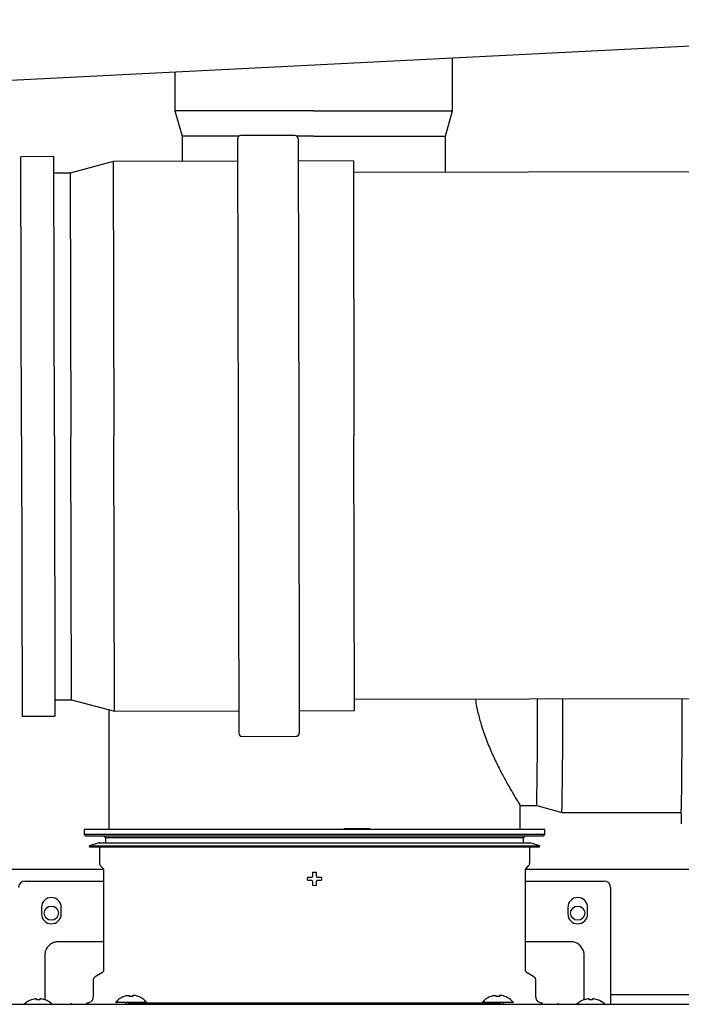
# Model space of a CAD drawing. Units: inches. Extents: x 0.4 to 16.6, y 0.2 to 10.8.
# Drawn here: x 8.3 to 8.6, y 7.2 to 7.6 of the extents above; entities that cross this region are included whole.
import ezdxf
from ezdxf.lldxf.tags import DXFTag

# ---------------------------------------------------------------- set-up
doc = ezdxf.new("R2010")
doc.units = ezdxf.units.IN
doc.header["$MEASUREMENT"] = 0
doc.layers.add('INTAKE', color=8, linetype='DOT2')
tags = doc.linetypes.add('DOT2', pattern=[0.025, 0, -0.025]).pattern_tags.tags
tags[6:7] = [DXFTag(74, 4), DXFTag(75, 0), DXFTag(340, '0'), DXFTag(46, 1.0), DXFTag(50, 0.0), DXFTag(44, 0.0), DXFTag(45, 0.0)]
tags[4:5] = [DXFTag(74, 4), DXFTag(75, 0), DXFTag(340, '0'), DXFTag(46, 1.0), DXFTag(50, 0.0), DXFTag(44, 0.0), DXFTag(45, 0.0)]
tags = doc.linetypes.add('HIDDEN', pattern=[0.07500000000000001, 0.05, -0.025]).pattern_tags.tags
tags[6:7] = [DXFTag(74, 4), DXFTag(75, 0), DXFTag(340, '0'), DXFTag(46, 1.0), DXFTag(50, 0.0), DXFTag(44, 0.0), DXFTag(45, 0.0)]
tags[4:5] = [DXFTag(74, 4), DXFTag(75, 0), DXFTag(340, '0'), DXFTag(46, 1.0), DXFTag(50, 0.0), DXFTag(44, 0.0), DXFTag(45, 0.0)]

msp = doc.modelspace()

# ---------------------------------------------------------------- linework, layer by layer
at = {"color": 7, "linetype": 'Continuous', "lineweight": 25}
for p, q in [((8.171368107370888, 7.594987260887265), (8.860733415054755, 7.629882896879014)), ((8.499644141483035, 7.586206657130663), (8.499644141483035, 7.611604576646425)), ((8.366730755656263, 7.604876507974351), (8.366730755656263, 7.586206657130663)), ((8.366730755656263, 7.586206657130663), (8.370195322585397, 7.574124276380349)), ((8.432995485663444, 7.58620665713069), (8.366730755656263, 7.586206657130663)), ((8.432995485663444, 7.58620665713069), (8.499644141483035, 7.586206657130663)), ((8.496179574553901, 7.574124276380349), (8.499644141483035, 7.586206657130663)), ((8.370195322585397, 7.574124276380349), (8.370195322585397, 7.562136826413617)), ((8.397368229217994, 7.574124276380369), (8.370195322585397, 7.574124276380349)), ((8.433005493208318, 7.574124276380373), (8.42504617984273, 7.574124276380373)), ((8.433005493208318, 7.574124276380373), (8.496179574553901, 7.574124276380349)), ((8.496179574553901, 7.556884019354323), (8.496179574553901, 7.574124276380349)), ((8.33509819860158, 7.2997734811111), (8.33509819860158, 7.242428172514666)), ((8.531948592302367, 7.242428172514666), (8.531948592302367, 7.253989146406651)), ((8.323287175037724, 7.242428172514666), (8.323287175037724, 7.240065967790177)), ((8.433523395510164, 7.242428172514666), (8.323287175037724, 7.242428172514666)), ((8.543759615982607, 7.242428172514666), (8.433523395510164, 7.242428172514666)), ((8.447488295130094, 7.242900613459547), (8.45242103330899, 7.242900613459547)), ((8.452421033305441, 7.242900613459547), (8.452421033305441, 7.242428172514666)), ((8.45242103330899, 7.242900613459547), (8.4599806327371, 7.242900613459547)), ((8.543759615982607, 7.240065967790177), (8.543759615982607, 7.242428172514666)), ((8.323287175037802, 7.240065967790177), (8.32407457663967, 7.23927856618831)), ((8.543759615982527, 7.240065967790177), (8.323287175037802, 7.240065967790177)), ((8.433523395510164, 7.23927856618831), (8.32407457663967, 7.23927856618831)), ((8.330385277245522, 7.236128959916391), (8.325649379762893, 7.234590173544343)), ((8.330385277245608, 7.236128959916391), (8.433523395510164, 7.236128959916409)), ((8.332735993935401, 7.239278566215414), (8.333523395510165, 7.238491164640649)), ((8.333523395510165, 7.238491164640649), (8.333523395510165, 7.236128959916391)), ((8.533523395510166, 7.238491164640649), (8.333523395510165, 7.238491164640649)), ((8.54297221438066, 7.23927856618831), (8.433523395510164, 7.23927856618831)), ((8.433523395510164, 7.236128959916409), (8.536661513774723, 7.236128959916391)), ((8.533523395510166, 7.238491164640649), (8.53431079708493, 7.239278566215414)), ((8.533523395510166, 7.236128959916391), (8.533523395510166, 7.238491164640649)), ((8.541397411257437, 7.234590173544343), (8.536661513774808, 7.236128959916391)), ((8.54297221438066, 7.23927856618831), (8.543759615982527, 7.240065967790177)), ((8.325649379761751, 7.234590173544343), (8.32579537204245, 7.234140855505392)), ((8.325649379762893, 7.234590173544343), (8.541397411257437, 7.234590173544343)), ((8.32579537204245, 7.234140855505392), (8.433523395510164, 7.234140855505392)), ((8.330531269525913, 7.234140855505392), (8.330531269525913, 7.226448897988798)), ((8.433523395510164, 7.234140855505392), (8.54125141897788, 7.234140855505392)), ((8.536515521494417, 7.226448897988798), (8.536515521494417, 7.234140855505392)), ((8.54125141897788, 7.234140855505392), (8.541397411258579, 7.234590173544343)), ((8.123523395510166, 7.223419799357352), (8.33248409420197, 7.223419799357353)), ((8.331130893438825, 7.225001277806653), (8.332117264457263, 7.224014906788215)), ((8.332578513620401, 7.22290135280303), (8.332578513620401, 7.175246368067596)), ((8.53446827739993, 7.175246368067596), (8.53446827739993, 7.22290135280303)), ((8.53456269681836, 7.223419799357354), (8.695736347895485, 7.223419799357355)), ((8.534929526563067, 7.224014906788215), (8.535915897581505, 7.225001277806653)), ((8.29494071834481, 7.217805626129012), (8.332578513620401, 7.217805626129012)), ((8.43021630889676, 7.21880612527436), (8.43031141471548, 7.219593526846918)), ((8.430311414715103, 7.218018723695757), (8.43021630889676, 7.218806125266783)), ((8.432060563242986, 7.219593526845625), (8.432521196922721, 7.219808323857952)), ((8.432521196922721, 7.217803926683189), (8.432060563242999, 7.218018723695508)), ((8.432521196922709, 7.219808323857855), (8.432735993934996, 7.22026895753751)), ((8.432735993935005, 7.217343293003623), (8.432521196922709, 7.217803926683287)), ((8.43431079708533, 7.220268957537512), (8.434525594097622, 7.219808323857855)), ((8.434525594097622, 7.217803926683287), (8.43431079708533, 7.217343293003625)), ((8.43452559409761, 7.219808323857952), (8.43498622777734, 7.219593526845631)), ((8.434986227777337, 7.218018723695514), (8.434525594097607, 7.217803926683189)), ((8.436735376305228, 7.219593526845381), (8.43683048212357, 7.21880612527436)), ((8.43683048212357, 7.218806125266783), (8.436735376304851, 7.218018723694225)), ((8.53446827739993, 7.217805626129012), (8.57210607267552, 7.217805626129012)), ((8.433523395510164, 7.215499038657369), (8.432735993935388, 7.215594144475597)), ((8.434310797084924, 7.215594144475593), (8.433523395510164, 7.215499038657369)), ((8.575255678974733, 7.2146560198298), (8.575255678974733, 7.16484748266504)), ((8.302814734108589, 7.205207200932161), (8.302814734108589, 7.202057594632949)), ((8.312263552958983, 7.202057594632949), (8.312263552958983, 7.205207200932161)), ((8.554783238061347, 7.205207200932161), (8.554783238061347, 7.202057594632949)), ((8.56423205691174, 7.202057594632949), (8.56423205691174, 7.205207200932161)), ((8.332578513620401, 7.188791018410901), (8.311003710502291, 7.188791018411065)), ((8.556043080533787, 7.188791018410809), (8.53446827739993, 7.188791018410971)), ((8.304389537179713, 7.182176845165379), (8.304389537116466, 7.16593853830927)), ((8.562657253903865, 7.16593853830927), (8.562657253840873, 7.182176845159225)), ((8.32753914354166, 7.170245696443489), (8.32753914354166, 7.162451295417235)), ((8.331791112044577, 7.173882548533149), (8.328562765589227, 7.172018661838147)), ((8.538484025431103, 7.172018661838147), (8.535255678975753, 7.173882548533149)), ((8.539507647478668, 7.162451295417235), (8.539507647478668, 7.170245696443489)), ((8.2980279501473, 7.160997954357875), (8.297932844328983, 7.160997954357875)), ((8.299777098674953, 7.161440413812002), (8.298027950147873, 7.160997954358092)), ((8.300237732355514, 7.161480021800966), (8.299777098675335, 7.161440413812068)), ((8.300452529368437, 7.161440413812116), (8.300237732355956, 7.16148002180097)), ((8.300452529368432, 7.160997954357954), (8.300452529368432, 7.16144041381204)), ((8.301239930943236, 7.160997954357875), (8.300452529368314, 7.160997954357875)), ((8.302027332518142, 7.160997954357875), (8.301239930943236, 7.160997954357875)), ((8.302242129530514, 7.16148002180097), (8.302027332518037, 7.161440413812117)), ((8.302027332518039, 7.161440413812043), (8.302027332518039, 7.160997954358006)), ((8.302702763211142, 7.161440413812068), (8.302242129530958, 7.161480021800966)), ((8.304451911738731, 7.160997954358045), (8.302702763211528, 7.161440413812)), ((8.304389537116466, 7.163620045087782), (8.304389537179642, 7.161800104248606)), ((8.30438953724296, 7.161800104248766), (8.304596576937273, 7.161090568662342)), ((8.30454701755817, 7.160997954357626), (8.304451911739424, 7.160997954357626)), ((8.342472071952411, 7.162622234357239), (8.34236455785559, 7.162622234357384)), ((8.343634636595544, 7.162964498611955), (8.34247207195251, 7.162622234357094)), ((8.344903927934094, 7.162622234356699), (8.344903927934094, 7.16296449861179)), ((8.34659684131992, 7.162622234357045), (8.344903927934094, 7.162622234356999)), ((8.34659684131992, 7.162964498611785), (8.34659684131992, 7.162622234356749)), ((8.349028697301538, 7.162622234357082), (8.347866132658451, 7.162964498611959)), ((8.349136211398385, 7.16262223435734), (8.349028697301467, 7.162622234357065)), ((8.518018093718723, 7.162622234357239), (8.517910579621903, 7.162622234357384)), ((8.519180658361858, 7.162964498611955), (8.518018093718823, 7.162622234357094)), ((8.520449949700406, 7.162622234356699), (8.520449949700406, 7.16296449861179)), ((8.522142863086234, 7.162622234357045), (8.520449949700406, 7.162622234356999)), ((8.522142863086234, 7.162964498611785), (8.522142863086234, 7.162622234356749)), ((8.524574719067852, 7.162622234357082), (8.523412154424765, 7.162964498611959)), ((8.524682233164699, 7.16262223435734), (8.524574719067779, 7.162622234357065)), ((8.562419499073663, 7.160921387246097), (8.56265725377737, 7.161800104248364)), ((8.56259487928116, 7.160997954357875), (8.562499773462841, 7.160997954357875)), ((8.564344027808813, 7.161440413812002), (8.56259487928173, 7.160997954358092)), ((8.56265725377747, 7.161800104249018), (8.562657253903865, 7.163620045087782)), ((8.564804661489372, 7.161480021800966), (8.564344027809193, 7.161440413812068)), ((8.565019458502295, 7.161440413812116), (8.564804661489815, 7.16148002180097)), ((8.565019458502292, 7.160997954357954), (8.565019458502292, 7.16144041381204)), ((8.565806860077094, 7.160997954357875), (8.565019458502173, 7.160997954357875)), ((8.566594261652, 7.160997954357875), (8.565806860077094, 7.160997954357875)), ((8.566809058664374, 7.16148002180097), (8.566594261651895, 7.161440413812117)), ((8.566594261651897, 7.161440413812043), (8.566594261651897, 7.160997954358006)), ((8.567269692345, 7.161440413812068), (8.566809058664816, 7.161480021800966)), ((8.56901884087259, 7.160997954358045), (8.567269692345386, 7.161440413812)), ((8.56911394669203, 7.160997954357626), (8.569018840873282, 7.160997954357626)), ((8.575255678974733, 7.164165572906366), (8.575255678974733, 7.15890798833049)), ((8.946436781336937, 7.163419799357357), (8.575255678974731, 7.163419799357354)), ((8.316987962439299, 7.15930168912114), (8.316987962439299, 7.158829248176257)), ((8.338393212056923, 7.159809208960442), (8.338348809823596, 7.159301689121138)), ((8.338393212056923, 7.159809208960442), (8.353107557197093, 7.159809208960442)), ((8.34408229507678, 7.158907988333738), (8.361587187651581, 7.158907988333738)), ((8.344218106423046, 7.159301689121138), (8.346228482124753, 7.159301689121138)), ((8.345340085174438, 7.15930168912114), (8.345340085174438, 7.158907988333738)), ((8.520818308895576, 7.159301689121138), (8.346228482124753, 7.159301689121138)), ((8.353151959430418, 7.159301689121138), (8.353107557197093, 7.159809208960442)), ((8.361587187651581, 7.158907988333738), (8.505459603368749, 7.158907988333738)), ((8.505459603368749, 7.158907988333738), (8.522964495943551, 7.158907988333738)), ((8.513939233823237, 7.159809208960442), (8.51389483158991, 7.159301689121138)), ((8.513939233823237, 7.159809208960442), (8.528653578963407, 7.159809208960442)), ((8.520818308895576, 7.159301689121138), (8.522841537574319, 7.159301689121138)), ((8.521706834190386, 7.158907988333738), (8.521706834190386, 7.15930168912114)), ((8.528697981196732, 7.159301689121138), (8.528653578963407, 7.159809208960442)), ((8.550058828581031, 7.15930168912114), (8.550058828581031, 7.158829248176257))]:
    msp.add_line(p, q, dxfattribs=at)
for centre, radius in [((8.307539269525977, 7.202419799357353), 0.003400000000000958), ((8.559507521494353, 7.202419799357354), 0.003399999999999181)]:
    msp.add_circle(centre, radius, dxfattribs=at)
for centre, radius, start, end in [((8.29494071834481, 7.2146560198298), 0.00314960629921224, 90, 179.9999977081633), ((8.57210607267552, 7.2146560198298), 0.00314960629921224, 2.291836713482381e-06, 90), ((8.30753914354166, 7.205207200932161), 0.004724409433071841, 0, 180), ((8.559507647478668, 7.205207200932161), 0.004724409433071841, 0, 180), ((8.30753914354166, 7.202057594632949), 0.004724409433071841, 180, 0), ((8.559507647478668, 7.202057594632949), 0.004724409433071841, 180, 0), ((8.301239930944314, 7.151978854475812), 0.009606299212967321, 110.1367700376708, 133.7963487800199), ((8.301239930942156, 7.151978854475812), 0.00960629921296662, 47.30165059950529, 69.86322996016074), ((8.565806860078172, 7.151978854475812), 0.009606299212966093, 110.1367700376708, 133.7963487800122), ((8.565806860076014, 7.151978854475812), 0.009606299212967826, 47.30165059949751, 69.86322996016074)]:
    msp.add_arc(centre, radius, start, end, dxfattribs=at)
for points, knots in [([(8.330808963344552, 7.236061854630869), (8.330774949758132, 7.236082968057039), (8.330707975413908, 7.236124541381728), (8.330594950516021, 7.23615173820557), (8.330485527854828, 7.236154852410433), (8.330417746166797, 7.23613734591394), (8.3303852772452, 7.236128959916504)], [0, 0, 0, 0, 0.2687743037978586, 0.5292291885854093, 0.7744904116514949, 1, 1, 1, 1]), ([(8.53666151377513, 7.236128959916504), (8.536629106706197, 7.236137162727883), (8.536561454140962, 7.236154286807603), (8.536464191214002, 7.236154297213632), (8.53640473275796, 7.236136373243945), (8.536380140827813, 7.236128959916391)], [0, 0, 0, 0, 0.3503020441219832, 0.7312858790582286, 0.9999999999999999, 0.9999999999999999, 0.9999999999999999, 0.9999999999999999]), ([(8.330531269525666, 7.226448897988798), (8.330538696153749, 7.22631615862643), (8.330553694906158, 7.226048079383856), (8.330676300251204, 7.225660975412377), (8.33086332902381, 7.225300556498374), (8.33104228395475, 7.225100390128707), (8.331130893439006, 7.225001277806466)], [0, 0, 0, 0, 0.2475748608958055, 0.5000000000340301, 0.7524251391520795, 1, 1, 1, 1]), ([(8.535915897581324, 7.225001277806466), (8.536004507065579, 7.225100390128707), (8.53618346199652, 7.225300556498374), (8.536370490769125, 7.225660975412377), (8.536493096114173, 7.226048079383856), (8.536508094866582, 7.22631615862643), (8.536515521494664, 7.226448897988798)], [0, 0, 0, 0, 0.2475748608478606, 0.4999999999659195, 0.7524251391041852, 1, 1, 1, 1]), ([(8.332117264456958, 7.224014906788206), (8.332185425598583, 7.223938666540387), (8.332323083237547, 7.223784692409982), (8.332466951524012, 7.223507447091823), (8.332561263327882, 7.223209674806405), (8.332572800829821, 7.223003460004642), (8.332578513620698, 7.222901352802926)], [0, 0, 0, 0, 0.247574860824224, 0.4999999999468088, 0.7524251390955934, 1, 1, 1, 1]), ([(8.432735993935362, 7.220268957537524), (8.432735993935362, 7.220516401006742), (8.432735993935362, 7.221104152783641), (8.432735993935362, 7.221682970550279), (8.432735993935362, 7.222018106065581)], [0, 0, 0, 0, 0.420999950902956, 1, 1, 1, 1]), ([(8.434310797084969, 7.222018106065581), (8.434310797084967, 7.221774742380918), (8.434310797084967, 7.221196681304805), (8.434310797084972, 7.220609142521756), (8.434310797084974, 7.220268957537521)], [0, 0, 0, 0, 0.4209999508988979, 1, 1, 1, 1]), ([(8.53446827739963, 7.222901352802926), (8.534473990190508, 7.223003460004641), (8.534485527692448, 7.223209674806405), (8.534579839496319, 7.223507447091824), (8.534723707782783, 7.223784692409982), (8.534861365421747, 7.223938666540387), (8.53492952656337, 7.224014906788206)], [0, 0, 0, 0, 0.2475748609044225, 0.5000000000531822, 0.7524251391758501, 1, 1, 1, 1]), ([(8.430311414715373, 7.219593526845375), (8.430554778400037, 7.219593526845373), (8.431132839476039, 7.219593526845373), (8.431720378258962, 7.219593526845378), (8.432060563243072, 7.21959352684538)], [0, 0, 0, 0, 0.4209999509877178, 1, 1, 1, 1]), ([(8.43206056324308, 7.218018723695768), (8.431813119773865, 7.218018723695768), (8.4312253679971, 7.218018723695768), (8.430646550230582, 7.218018723695768), (8.430311414715405, 7.218018723695768)], [0, 0, 0, 0, 0.4209999509959988, 1, 1, 1, 1]), ([(8.432735993935362, 7.21559414447553), (8.432735993935362, 7.215837508160191), (8.432735993935363, 7.216415569236312), (8.432735993935358, 7.217003108019368), (8.432735993935356, 7.217343293003609)], [0, 0, 0, 0, 0.4209999508941487, 1, 1, 1, 1]), ([(8.434310797084969, 7.217343293003607), (8.434310797084969, 7.217095849534389), (8.434310797084969, 7.216508097757483), (8.434310797084967, 7.215929279990839), (8.434310797084969, 7.215594144475532)], [0, 0, 0, 0, 0.4209999508982025, 1, 1, 1, 1]), ([(8.43498622777726, 7.219593526845375), (8.435233671246477, 7.219593526845375), (8.435821423023249, 7.219593526845375), (8.436400240789773, 7.219593526845375), (8.436735376304956, 7.219593526845373)], [0, 0, 0, 0, 0.4209999509912572, 1, 1, 1, 1]), ([(8.436735376304926, 7.218018723695768), (8.436492012620262, 7.218018723695768), (8.435913951544265, 7.218018723695769), (8.435326412761349, 7.218018723695764), (8.434986227777246, 7.218018723695763)], [0, 0, 0, 0, 0.4209999509924627, 1, 1, 1, 1]), ([(8.311003710502291, 7.188791018399367), (8.310365219076964, 7.188736760256552), (8.308984233482684, 7.188619405957607), (8.307045696614821, 7.187626557788615), (8.305472490149802, 7.186020594929508), (8.304542073297732, 7.184104070536871), (8.304436438492155, 7.182769421634532), (8.30438953724296, 7.182176845159225)], [0, 0, 0, 0, 0.1845944656198391, 0.3992571985981154, 0.6139199279345715, 0.8285826572892452, 1, 1, 1, 1]), ([(8.56265725377737, 7.182176845161687), (8.562602995632439, 7.182815336587165), (8.562485641329692, 7.18419632217265), (8.5614927931627, 7.186134859030307), (8.559886830310854, 7.187708065490181), (8.55797030591165, 7.188638482347059), (8.55663565700121, 7.188744117150694), (8.55604308051804, 7.188791018399367)], [0, 0, 0, 0, 0.1845944657510108, 0.3992571962442074, 0.613919925628441, 0.8285826550309104, 1, 1, 1, 1]), ([(8.332578513620671, 7.175246368067596), (8.33256846106868, 7.175111255261315), (8.332548001349055, 7.174836263384944), (8.332381783257699, 7.174450737373086), (8.332131016983267, 7.174114025277246), (8.331903096892153, 7.173958810701851), (8.3317911120454, 7.173882548533148)], [0, 0, 0, 0, 0.2456669047784236, 0.4999999997519084, 0.7543330948525049, 1, 1, 1, 1]), ([(8.53525567897493, 7.173882548533149), (8.535143694128177, 7.173958810701851), (8.534915774037064, 7.174114025277246), (8.534665007762632, 7.174450737373085), (8.534498789671275, 7.174836263384944), (8.53447832995165, 7.175111255261315), (8.53446827739966, 7.175246368067596)], [0, 0, 0, 0, 0.2456669051474354, 0.5000000002481017, 0.7543330952214526, 1, 1, 1, 1]), ([(8.328562765589346, 7.172018661837802), (8.32841718528864, 7.171919521018689), (8.328120889170263, 7.171717742071035), (8.327794893013456, 7.171280016346754), (8.327578809494561, 7.170778832531282), (8.327552211859029, 7.170421343091815), (8.327539143541424, 7.170245696443489)], [0, 0, 0, 0, 0.2456669049302503, 0.4999999999355192, 0.7543330949725491, 1, 1, 1, 1]), ([(8.539507647478905, 7.170245696443489), (8.539494579161302, 7.170421343091816), (8.53946798152577, 7.170778832531283), (8.539251898006874, 7.171280016346754), (8.538925901850066, 7.171717742071035), (8.53862960573169, 7.171919521018689), (8.538484025430984, 7.172018661837802)], [0, 0, 0, 0, 0.2456669050273602, 0.5000000000645002, 0.7543330950696944, 1, 1, 1, 1]), ([(8.304389537242448, 7.165938538295942), (8.304389537242448, 7.165708846525396), (8.304389537242448, 7.165241360335912), (8.304389537242448, 7.164585966116387), (8.304389537242448, 7.164013555554227), (8.304389537242448, 7.163749690776696), (8.304389537242448, 7.163620045090238)], [0, 0, 0, 0, 0.2456669049061712, 0.4999999999311208, 0.7543330949843328, 1, 1, 1, 1]), ([(8.562657253777882, 7.163620045090238), (8.562657253777882, 7.163749690776696), (8.562657253777882, 7.164013555554229), (8.562657253777882, 7.164585966116387), (8.562657253777882, 7.165241360335912), (8.562657253777882, 7.165708846525396), (8.562657253777882, 7.165938538295942)], [0, 0, 0, 0, 0.2456669050156673, 0.5000000000688791, 0.7543330950938288, 1, 1, 1, 1]), ([(8.575255678974733, 7.164847482660911), (8.575255678974733, 7.164759242908408), (8.575255678974733, 7.164582763403404), (8.575255678974733, 7.164334317414656), (8.575255678974731, 7.164223625946462), (8.575255678974733, 7.164165572903485)], [0, 0, 0, 0, 0.32228286027704, 0.6445657205546944, 1, 1, 1, 1]), ([(8.327539143541596, 7.162451295418592), (8.327497071131907, 7.162055086534783), (8.327432350406756, 7.161445591465189), (8.327039602067916, 7.160712312464987), (8.326633108310721, 7.160207724352342), (8.326128520198008, 7.159801230595099), (8.325395241197537, 7.159408482256044), (8.324785746127665, 7.159343761530552), (8.324389537243642, 7.159301689120638)], [0, 0, 0, 0, 0.2394568443194596, 0.3683606601381376, 0.4999999998917257, 0.631639339663322, 0.7605431555317563, 1, 1, 1, 1]), ([(8.342364557854896, 7.162622234356762), (8.341607710789585, 7.162278865989823), (8.340103000100953, 7.161596204887529), (8.338960868481736, 7.16040249870982), (8.338393212056145, 7.159809208960509)], [0, 0, 0, 0, 0.5029851060591757, 1, 1, 1, 1]), ([(8.343634636595544, 7.162964498611955), (8.343773186904066, 7.162992851851802), (8.344050452208334, 7.163049592033452), (8.344426278638323, 7.163086787507947), (8.34471070981931, 7.163081578727791), (8.344876751556809, 7.163038703726897), (8.344895429110192, 7.162987704655748), (8.344903927934094, 7.16296449861179)], [0, 0, 0, 0, 0.2107739692696461, 0.4217984741073617, 0.6273855449156649, 0.830449707626306, 1, 1, 1, 1]), ([(8.347866132658451, 7.162964498611959), (8.34772758234993, 7.162992851851806), (8.347450317045661, 7.163049592033454), (8.347074490615677, 7.163086787507948), (8.346790059434694, 7.16308157872779), (8.3466240176972, 7.163038703726895), (8.346605340143821, 7.162987704655744), (8.346596841319922, 7.162964498611785)], [0, 0, 0, 0, 0.2107739692693183, 0.4217984741064457, 0.6273855449145317, 0.8304497076251902, 1, 1, 1, 1]), ([(8.35310755719787, 7.159809208960509), (8.352539900772166, 7.160402498709923), (8.351397769152724, 7.161596204887835), (8.349893058463762, 7.162278865990134), (8.349136211398287, 7.162622234357076)], [0, 0, 0, 0, 0.4970148939417321, 1, 1, 1, 1]), ([(8.51791057962121, 7.162622234356762), (8.5171537325559, 7.162278865989823), (8.515649021867269, 7.161596204887529), (8.51450689024805, 7.16040249870982), (8.513939233822459, 7.159809208960509)], [0, 0, 0, 0, 0.5029851060591757, 1, 1, 1, 1]), ([(8.519180658361858, 7.162964498611955), (8.51931920867038, 7.162992851851802), (8.519596473974648, 7.163049592033452), (8.519972300404635, 7.163086787507947), (8.520256731585622, 7.163081578727791), (8.520422773323123, 7.163038703726897), (8.520441450876506, 7.162987704655748), (8.520449949700406, 7.16296449861179)], [0, 0, 0, 0, 0.2107739692697267, 0.4217984741073617, 0.6273855449156609, 0.8304497076262981, 1, 1, 1, 1]), ([(8.523412154424765, 7.162964498611959), (8.523273604116243, 7.162992851851806), (8.522996338811977, 7.163049592033454), (8.522620512381991, 7.163086787507948), (8.522336081201008, 7.16308157872779), (8.522170039463514, 7.163038703726895), (8.522151361910135, 7.162987704655744), (8.522142863086234, 7.162964498611785)], [0, 0, 0, 0, 0.2107739692693071, 0.4217984741064999, 0.6273855449145157, 0.8304497076251993, 1, 1, 1, 1]), ([(8.528653578964184, 7.159809208960509), (8.52808592253848, 7.160402498709923), (8.526943790919038, 7.161596204887835), (8.525439080230075, 7.162278865990134), (8.524682233164599, 7.162622234357076)], [0, 0, 0, 0, 0.4970148939417609, 1, 1, 1, 1]), ([(8.542657253776689, 7.159301689120638), (8.542261044892665, 7.159343761530552), (8.541651549822793, 7.159408482256043), (8.540918270822322, 7.1598012305951), (8.540413682709609, 7.160207724352342), (8.540007188952412, 7.160712312464987), (8.539614440613574, 7.161445591465189), (8.539549719888424, 7.162055086534783), (8.539507647478734, 7.162451295418592)], [0, 0, 0, 0, 0.2394568444682689, 0.368360660336683, 0.5000000001082741, 0.6316393398618518, 0.7605431556805085, 1, 1, 1, 1]), ([(8.118090324643983, 7.158907988333738), (8.136845378133073, 7.158907988333738), (8.17435895047286, 7.158907988333738), (8.230832606275385, 7.158907988333739), (8.287407787622696, 7.158907988333738), (8.325191864436496, 7.158907988333738), (8.344082294956412, 7.158907988333738)], [0, 0, 0, 0, 0.2499769056834382, 0.4999999994714684, 0.7500212770451556, 1, 1, 1, 1]), ([(8.342858507610348, 7.159301457933325), (8.34285817274679, 7.159301358629586), (8.3428575709771, 7.159301180174873), (8.342949712637669, 7.159298513718194), (8.343039461525843, 7.159293512091912), (8.343101389375821, 7.159284485802146), (8.343127714553006, 7.159278402318901), (8.343143324517417, 7.159273767273583), (8.343155658042862, 7.159268952457746), (8.343164056111858, 7.159264803454044), (8.343171567782441, 7.159260497693499), (8.343179852470694, 7.159254403693346), (8.343198635268989, 7.159234510825814), (8.34320012193792, 7.159128639063292), (8.343174692397406, 7.159053711058332), (8.343151959430072, 7.158986728491807)], [0, 0, 0, 0, 0.2127339273337397, 0.3822954945670227, 0.4853627367762241, 0.5158936327775482, 0.5267560220250661, 0.535160009619467, 0.5417211454392343, 0.5446251604980699, 0.5474699490909122, 0.5535389645474225, 0.5608565120420107, 0.6074237141052236, 1, 1, 1, 1]), ([(8.522964495642658, 7.158907988333738), (8.5418547886231, 7.158907988333738), (8.57963886495023, 7.158907988333738), (8.636213910645875, 7.158907988333738), (8.692687705445339, 7.158907988333738), (8.730201276977725, 7.158907988333739), (8.748956466376306, 7.158907988333738)], [0, 0, 0, 0, 0.2499769055717981, 0.4999999994665555, 0.7500212769344261, 1, 1, 1, 1]), ([(8.523894831590257, 7.158986728491807), (8.523872098749111, 7.159053711189849), (8.523846669349755, 7.159128639341926), (8.523848155680598, 7.159234510752086), (8.523866938583161, 7.159254403728288), (8.523875223154787, 7.159260497606889), (8.523882735044383, 7.159264803595693), (8.523891132162637, 7.159268951608524), (8.523903474985056, 7.159273776113764), (8.52393733847098, 7.159283743362475), (8.524003854122578, 7.159292792593795), (8.524097260434855, 7.159298843528305), (8.524189149531296, 7.159301052433766), (8.52418859306423, 7.159301312959798), (8.52418828340998, 7.159301457933325)], [0, 0, 0, 0, 0.3926291266517517, 0.4392025966590608, 0.4465211290953015, 0.4525909614411254, 0.4554361329424744, 0.4583405388817585, 0.4649025578301305, 0.4733076766009522, 0.5145719334129623, 0.6176530484700494, 0.7872374386855095, 1, 1, 1, 1])]:
    msp.add_open_spline(points, degree=3, knots=knots, dxfattribs=at)
msp.add_open_spline([(8.432735993935388, 7.222018106065545), (8.432998461126981, 7.222065658974659), (8.433523395510175, 7.222160764792889), (8.434048329893368, 7.222065658974656), (8.434310797084972, 7.222018106065538)], degree=3, dxfattribs=at)
at = {"layer": 'INTAKE', "linetype": 'HIDDEN', "lineweight": 25}
for p, q in [((8.396682525736901, 7.572821226144987), (8.396974727107972, 7.430695542266478)), ((8.4240808049404, 7.57445236174316), (8.398254087869947, 7.574399263654676)), ((8.425658842450094, 7.572880799610113), (8.425951043821163, 7.430755115731604)), ((8.308727775938143, 7.564372662762001), (8.292979777724451, 7.56434028587878)), ((8.293254981231831, 7.430482301062455), (8.292979777724453, 7.564340285878779)), ((8.309002979445523, 7.430514677945678), (8.308727775938143, 7.564372662762002)), ((8.337176946885322, 7.562068942732168), (8.3166179634866, 7.556514852096766)), ((8.396704380133075, 7.562191327350745), (8.337176946885322, 7.562068942732168)), ((8.337176946885322, 7.56206894273217), (8.337447293860219, 7.430573157647898)), ((8.452137333845268, 7.562305293979683), (8.425680696846266, 7.562250900815871)), ((8.452137333845268, 7.562305293979684), (8.452407680820166, 7.430809508895413)), ((8.316617963486598, 7.556514852096766), (8.308743964379753, 7.556498663655156)), ((8.3166179634866, 7.556514852096766), (8.316876978552369, 7.430530866387285)), ((9.204580607967333, 7.5583404468457), (8.452148665754395, 7.556793494604892)), ((8.293254981231831, 7.430482301062455), (8.293530184739213, 7.296624316246028)), ((8.309002979445523, 7.430514677945678), (8.309278182952903, 7.296656693129249)), ((8.317135993618137, 7.304546880677704), (8.316876978552369, 7.430530866387285)), ((8.337717640835116, 7.299077372563525), (8.337447293860219, 7.430573157647898)), ((8.396974727107972, 7.430695542266478), (8.397266928479043, 7.288569858387859)), ((8.425951043821163, 7.430755115731604), (8.426243245192236, 7.288629431852985)), ((8.452678027795061, 7.299313723811039), (8.452407680820166, 7.430809508895413)), ((8.452666695885934, 7.304825523185829), (9.205098638098871, 7.306372475426636)), ((8.309261994511292, 7.304530692236095), (8.317135993618137, 7.304546880677706)), ((8.317135993618137, 7.304546880677704), (8.337717640835116, 7.299077372563524)), ((8.293530184739213, 7.296624316246028), (8.309278182952903, 7.296656693129249)), ((8.337717640835114, 7.299077372563524), (8.397245074082868, 7.299199757182099)), ((8.42622139079606, 7.299259330647226), (8.452678027795063, 7.299313723811038)), ((8.398844965988735, 7.286998296254811), (8.424671683059188, 7.287051394343294)), ((8.531948592302367, 7.253986525547911), (8.539894191432557, 7.253986525547911)), ((8.539894191432557, 7.253986525547911), (8.551976366279016, 7.250521958618776)), ((8.551976366279016, 7.250521958618776), (8.609110954278156, 7.250521958618776))]:
    msp.add_line(p, q, dxfattribs=at)
for centre, radius, start, end in [((8.39825732555827, 7.572824463833308), 0.001574803149606041, 90.11779631432181, 180.1177910937207), ((8.424084042628724, 7.572877561921792), 0.001574803149606048, 0.1177782031088494, 90.11779631445106), ((6.281148322190208, 7.295481874909306), 2.259126991967916, 358.9475394241528, 0.2415405826611251), ((6.226548073915215, 7.29405969221109), 2.325835823348755, 358.9274074868245, 0.2702608197377689), ((6.280177399268098, 7.294113217253407), 2.329341473782052, 358.9277051148094, 0.2714268587106713), ((8.398841728300413, 7.288573096076179), 0.001574803149607072, 180.1178015349891, 270.1177963143872), ((8.424668445370866, 7.288626194164664), 0.001574803149607262, 270.1177963143872, 0.1178144255670608), ((8.73234412509641, 7.251102335988353), 0.1233945931347264, 180.2694874675127, 182.7624906537831)]:
    msp.add_arc(centre, radius, start, end, dxfattribs=at)
msp.add_open_spline([(8.510483443771276, 7.304944390744049), (8.510507278137583, 7.304746680389152), (8.510782958067262, 7.302459865794005), (8.511746643394531, 7.298254463531241), (8.513477099038514, 7.291785067774433), (8.515823162594877, 7.285122993520852), (8.51862565911517, 7.278452119083693), (8.521512314463635, 7.272427890223575), (8.524311383350652, 7.267100055535137), (8.526873273283455, 7.262537616820635), (8.528871271225908, 7.259138288392603), (8.530313749224511, 7.256740236325786), (8.531262951673783, 7.255174953834576), (8.531850362650466, 7.254196965945975), (8.531905440249803, 7.254074124269719), (8.531931678336282, 7.254015604461967)], degree=3, knots=[0, 0, 0, 0, 0.006760819722683182, 0.07819894524534554, 0.1496370755100798, 0.2448587503536393, 0.340078611796403, 0.4352919828895017, 0.5304949889233438, 0.6256815313683682, 0.7208513157269669, 0.792248709983341, 0.8636458986564124, 0.935043089283505, 1, 1, 1, 1], dxfattribs=at)

doc.saveas('drawing.dxf')
